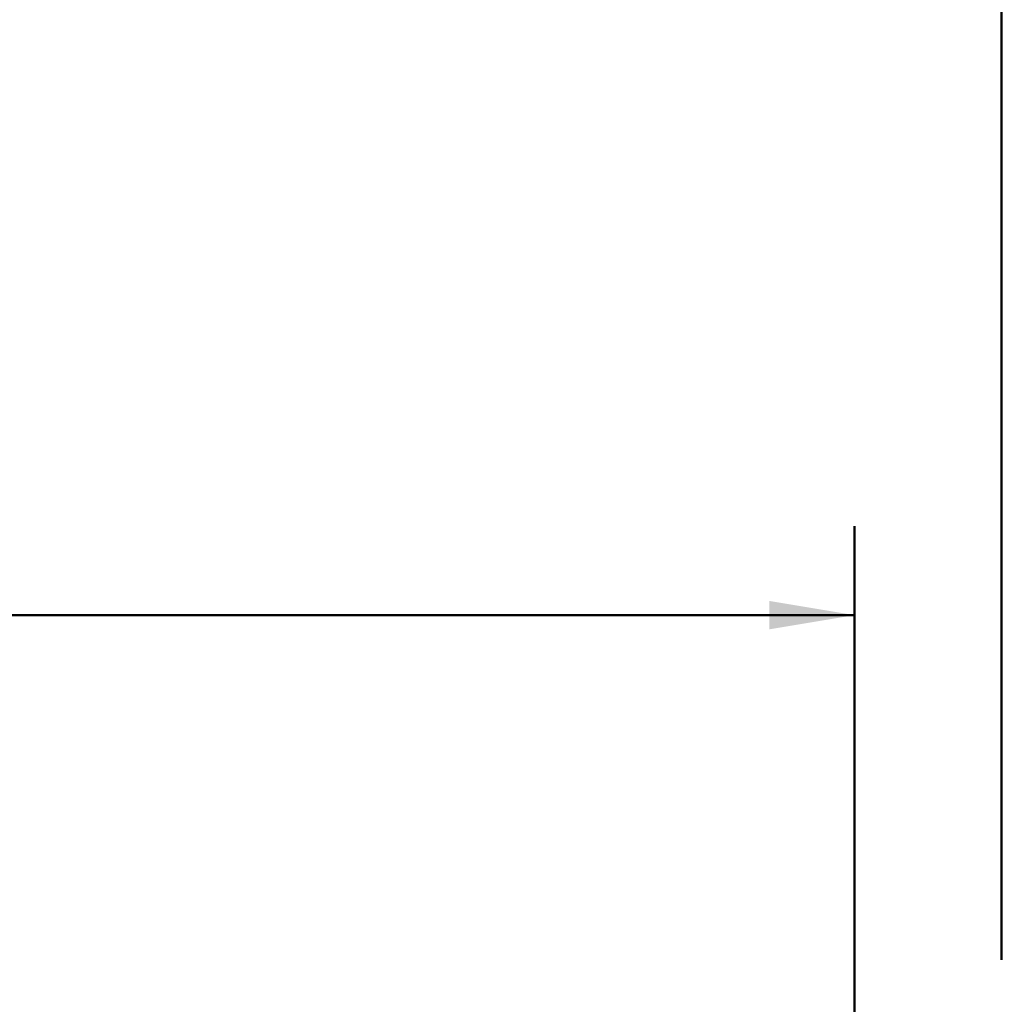
# Model space of a CAD drawing. Units: inches. Extents: x 0.2 to 8.4, y 0.1 to 10.9.
# Drawn here: x 4.5 to 5.9, y 4.8 to 6.2 of the extents above; entities that cross this region are included whole.
import ezdxf

# ---------------------------------------------------------------- set-up
doc = ezdxf.new("R2010")
doc.units = ezdxf.units.IN
doc.header["$MEASUREMENT"] = 0
doc.layers.add('WALL', color=7, linetype='Continuous', lineweight=50)
doc.styles.add('SLDTEXTSTYLE1', font='TXT', dxfattribs={"width": 0.605})
doc.dimstyles.new('SLDDIMSTYLE0', dxfattribs={"dimtxt": 0.121338, "dimasz": 0.12, "dimexe": 0, "dimexo": 0.0625, "dimgap": 0.030334, "dimtad": 0, "dimtih": 1, "dimtoh": 1, "dimlfac": 20, "dimrnd": 1e-09, "dimzin": 12, "dimdsep": 46, "dimlunit": 5, "dimtxsty": 'SLDTEXTSTYLE1', "dimsah": 1, "dimcen": 0.09, "dimadec": 0, "dimazin": 3, "dimtfac": 1, "dimtdec": 3, "dimtofl": 0, "dimtmove": 0, "dimatfit": 3, "dimfxl": 0, "dimfrac": 2, "dimtolj": 1, "dimtzin": 12, "dimarcsym": 0})
doc.dimstyles.new('SLDDIMSTYLE1', dxfattribs={"dimtxt": 0.121338, "dimasz": 0.12, "dimexe": 0, "dimexo": 0.0625, "dimgap": 0.030334, "dimtad": 0, "dimtih": 1, "dimtoh": 1, "dimdec": 6, "dimlfac": 20, "dimrnd": 1e-09, "dimzin": 12, "dimdsep": 46, "dimlunit": 5, "dimtxsty": 'SLDTEXTSTYLE1', "dimsah": 1, "dimcen": 0.09, "dimadec": 0, "dimazin": 3, "dimtfac": 1, "dimtdec": 3, "dimtofl": 0, "dimtmove": 0, "dimatfit": 3, "dimfxl": 0, "dimfrac": 2, "dimtolj": 1, "dimtzin": 12, "dimarcsym": 0})

# ---------------------------------------------------------------- blocks, each defined once
blk = doc.blocks.new('_D_2')
at = {"layer": 'WALL'}
for p, q in [((1.2041, 4.8996), (1.2041, 6.8218)), ((5.8666, 4.8996), (5.8666, 6.8218)), ((1.2041, 6.6968), (3.149, 6.6968)), ((5.8666, 6.6968), (3.9216, 6.6968)), ((3.2947, 6.6829), (3.2947, 6.5246)), ((3.2947, 6.6829), (3.3225, 6.6829)), ((3.7759, 6.6829), (3.7481, 6.6829)), ((3.7759, 6.6829), (3.7759, 6.5246)), ((3.2947, 6.5246), (3.3225, 6.5246)), ((3.7759, 6.5246), (3.7481, 6.5246))]:
    blk.add_line(p, q, dxfattribs=at)
for points in [[(1.2041, 6.6968), (1.3241, 6.6768), (1.3241, 6.7168)], [(5.8666, 6.6968), (5.7466, 6.7168), (5.7466, 6.6768)]]:
    blk.add_solid(points, dxfattribs=at)
at = {"layer": 'WALL', "char_height": 0.125, "attachment_point": 1, "style": 'SLDTEXTSTYLE1'}
for s, insert in [('93 1/4"', (3.2742, 6.858)), ('2369', (3.3502, 6.6718))]:
    blk.add_mtext(s, dxfattribs=dict(at, insert=insert))
blk = doc.blocks.new('_D_6')
at = {"layer": 'WALL'}
for p, q in [((1.4103, 3.9593), (1.4103, 5.5093)), ((5.6603, 3.9593), (5.6603, 5.5093)), ((1.4103, 5.3843), (3.149, 5.3843)), ((5.6603, 5.3843), (3.9216, 5.3843)), ((3.2947, 5.3704), (3.2947, 5.2121)), ((3.2947, 5.3704), (3.3225, 5.3704)), ((3.7759, 5.3704), (3.7481, 5.3704)), ((3.7759, 5.3704), (3.7759, 5.2121)), ((3.2947, 5.2121), (3.3225, 5.2121)), ((3.7759, 5.2121), (3.7481, 5.2121))]:
    blk.add_line(p, q, dxfattribs=at)
for points in [[(1.4103, 5.3843), (1.5303, 5.3643), (1.5303, 5.4043)], [(5.6603, 5.3843), (5.5403, 5.4043), (5.5403, 5.3643)]]:
    blk.add_solid(points, dxfattribs=at)
at = {"layer": 'WALL', "char_height": 0.125, "attachment_point": 1, "style": 'SLDTEXTSTYLE1'}
for s, insert in [('85"', (3.4132, 5.5455)), ('2159', (3.3502, 5.3593))]:
    blk.add_mtext(s, dxfattribs=dict(at, insert=insert))

msp = doc.modelspace()

# ---------------------------------------------------------------- dimensions: what is measured, and where the dimension line sits
at = {"layer": 'WALL'}
for base, p1, p2, dimstyle, picture, middle in [((5.86655116, 6.6968447), (1.20405116, 4.83712124), (5.86655116, 4.83712124), 'SLDDIMSTYLE1', '_D_2', (3.53530116, 6.6968447)), ((5.66030116, 5.3843447), (1.41030116, 3.8968447), (5.66030116, 3.8968447), 'SLDDIMSTYLE0', '_D_6', (3.53530116, 5.3843447))]:
    dim = msp.add_linear_dim(base=base, p1=p1, p2=p2, dimstyle=dimstyle, dxfattribs=at)
    dim.commit()
    dim.dimension.update_dxf_attribs({"geometry": picture, "text_midpoint": middle, "dimtype": 160})

doc.saveas('drawing.dxf')
